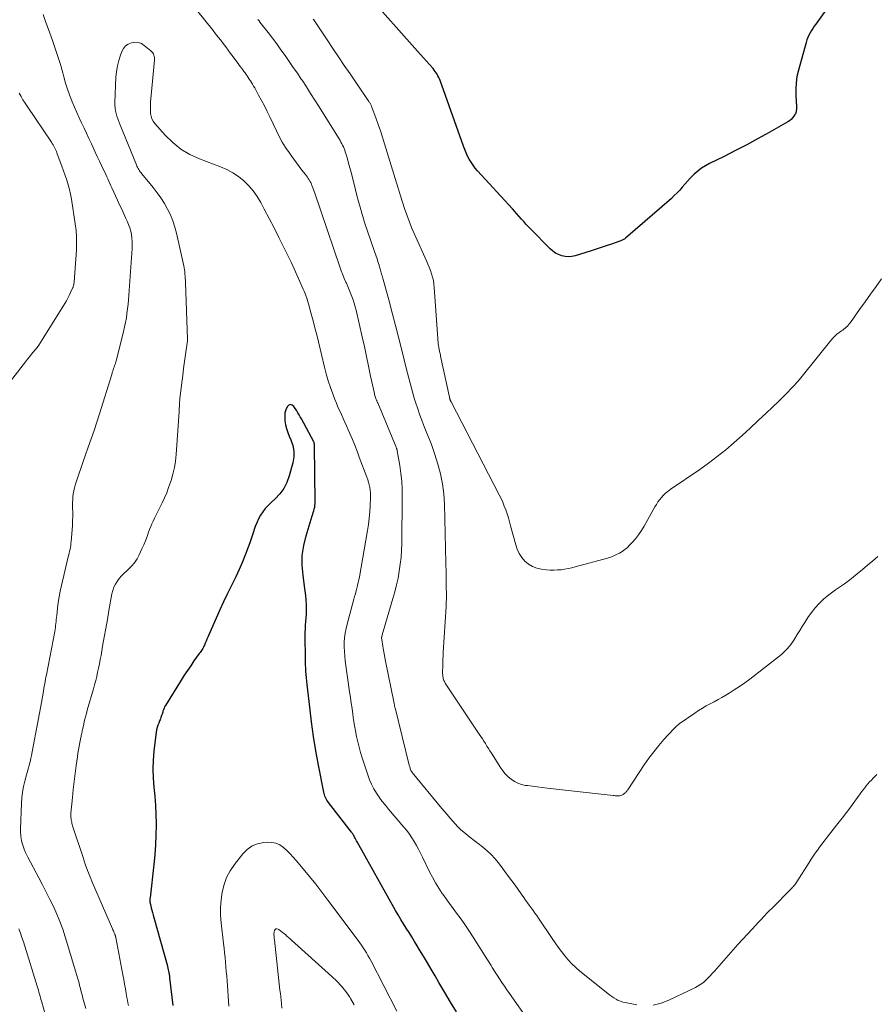
# Model space of a CAD drawing. Units: feet. Extents: x 1959993 to 1964319, y 500000 to 505000.
# Drawn here: x 1961798 to 1961955, y 500584 to 500763 of the extents above; entities that cross this region are included whole.
import ezdxf

# ---------------------------------------------------------------- set-up
doc = ezdxf.new("R2010")
doc.units = ezdxf.units.FT
doc.header["$LTSCALE"] = 100
doc.header["$MEASUREMENT"] = 0
doc.layers.add('CONTOUR INDEX', color=32, linetype='Continuous', lineweight=25)
doc.layers.add('CONTOUR INTERMEDIATE', color=40, linetype='Continuous', lineweight=15)

msp = doc.modelspace()

# ---------------------------------------------------------------- linework, layer by layer
at = {"layer": 'CONTOUR INDEX', "flags": 128}
for points, elevation in [([(1961952.26, 500774.83), (1961943.57, 500762.65), (1961943.3, 500762.26), (1961943.03, 500761.86), (1961942.78, 500761.46), (1961942.53, 500761.05), (1961942.3, 500760.64), (1961942.1, 500760.21), (1961941.93, 500759.77), (1961941.79, 500759.32), (1961940.39, 500754.25), (1961940.14, 500753.1), (1961939.96, 500751.95), (1961939.91, 500750.78), (1961939.92, 500749.61), (1961940.06, 500747.64), (1961940.06, 500747.44), (1961940.06, 500747.25), (1961940.05, 500747.05), (1961940.02, 500746.86), (1961939.98, 500746.67), (1961939.92, 500746.48), (1961939.84, 500746.3), (1961939.75, 500746.13), (1961939.56, 500745.83), (1961939.33, 500745.53), (1961939.09, 500745.26), (1961938.8, 500745.03), (1961938.49, 500744.82), (1961935.08, 500742.89), (1961933.04, 500741.76), (1961930.98, 500740.65), (1961928.91, 500739.58), (1961926.83, 500738.52), (1961924.2, 500737.22), (1961923.44, 500736.8), (1961922.72, 500736.34), (1961922.03, 500735.81), (1961921.38, 500735.24), (1961921.17, 500735.03), (1961920.66, 500734.53), (1961920.16, 500734.01), (1961919.69, 500733.47), (1961919.22, 500732.92), (1961918.75, 500732.38), (1961918.27, 500731.85), (1961917.76, 500731.35), (1961917.23, 500730.86), (1961908.88, 500723.59), (1961908.77, 500723.5), (1961908.65, 500723.41), (1961908.52, 500723.33), (1961908.4, 500723.26), (1961908.26, 500723.2), (1961908.13, 500723.14), (1961907.99, 500723.08), (1961907.85, 500723.03), (1961906.29, 500722.49), (1961905.36, 500722.18), (1961904.44, 500721.88), (1961903.51, 500721.58), (1961902.58, 500721.28), (1961899.66, 500720.38), (1961899.05, 500720.25), (1961898.44, 500720.19), (1961897.84, 500720.25), (1961897.23, 500720.37), (1961896.65, 500720.6), (1961896.1, 500720.88), (1961895.6, 500721.24), (1961895.13, 500721.65), (1961891.56, 500725.28), (1961891.13, 500725.72), (1961890.71, 500726.17), (1961890.29, 500726.62), (1961889.88, 500727.08), (1961889.47, 500727.55), (1961889.06, 500728.01), (1961888.65, 500728.46), (1961888.24, 500728.92), (1961881.88, 500735.88), (1961881.46, 500736.37), (1961881.06, 500736.89), (1961880.7, 500737.43), (1961880.36, 500737.99), (1961880.06, 500738.57), (1961879.78, 500739.16), (1961879.53, 500739.76), (1961879.29, 500740.37), (1961875.04, 500752.34), (1961874.92, 500752.64), (1961874.8, 500752.93), (1961874.66, 500753.21), (1961874.5, 500753.49), (1961874.33, 500753.76), (1961874.16, 500754.02), (1961873.96, 500754.27), (1961873.76, 500754.52), (1961873.09, 500755.28), (1961872.55, 500755.89), (1961872, 500756.51), (1961871.46, 500757.13), (1961870.91, 500757.74), (1961861.61, 500768.22)], 980), ([(1961878.03, 500582.43), (1961876.95, 500584.21), (1961875.88, 500586), (1961874.83, 500587.81), (1961874.12, 500589.04), (1961873.43, 500590.23), (1961872.73, 500591.41), (1961872.03, 500592.59), (1961871.32, 500593.77), (1961870.87, 500594.5), (1961870.37, 500595.31), (1961869.88, 500596.11), (1961869.38, 500596.91), (1961868.87, 500597.71), (1961868.38, 500598.51), (1961867.89, 500599.31), (1961867.41, 500600.13), (1961866.94, 500600.94), (1961859.94, 500613.44), (1961859.81, 500613.66), (1961859.69, 500613.88), (1961859.57, 500614.11), (1961859.45, 500614.33), (1961859.29, 500614.62), (1961859.24, 500614.7), (1961859.2, 500614.77), (1961859.15, 500614.85), (1961859.1, 500614.92), (1961859.05, 500614.99), (1961859, 500615.07), (1961858.95, 500615.14), (1961858.89, 500615.21), (1961854.71, 500620.63), (1961854.56, 500620.84), (1961854.41, 500621.07), (1961854.28, 500621.3), (1961854.16, 500621.54), (1961854.05, 500621.78), (1961853.96, 500622.03), (1961853.89, 500622.29), (1961853.83, 500622.55), (1961852.88, 500627.43), (1961852.4, 500630.07), (1961851.96, 500632.71), (1961851.59, 500635.37), (1961851.26, 500638.03), (1961850.8, 500642.15), (1961850.74, 500642.76), (1961850.68, 500643.36), (1961850.63, 500643.96), (1961850.57, 500644.57), (1961850.53, 500645.17), (1961850.5, 500645.78), (1961850.48, 500646.38), (1961850.47, 500646.99), (1961850.44, 500650.98), (1961850.45, 500651.65), (1961850.47, 500652.33), (1961850.52, 500653), (1961850.58, 500653.67), (1961850.64, 500654.34), (1961850.68, 500655.01), (1961850.69, 500655.69), (1961850.68, 500656.36), (1961850.66, 500656.72), (1961850.62, 500657.57), (1961850.55, 500658.42), (1961850.45, 500659.27), (1961850.34, 500660.12), (1961850.05, 500662.09), (1961849.9, 500663.91), (1961849.91, 500665.72), (1961850.17, 500667.51), (1961850.6, 500669.29), (1961851.74, 500672.94), (1961851.83, 500673.25), (1961851.92, 500673.56), (1961852.01, 500673.88), (1961852.1, 500674.19), (1961852.17, 500674.51), (1961852.22, 500674.82), (1961852.25, 500675.15), (1961852.26, 500675.47), (1961852.14, 500685.76), (1961852.14, 500685.85), (1961852.13, 500685.95), (1961852.11, 500686.05), (1961852.09, 500686.15), (1961852.05, 500686.31), (1961852, 500686.41), (1961849.76, 500690.62), (1961849.55, 500691), (1961849.34, 500691.37), (1961849.12, 500691.73), (1961848.89, 500692.09), (1961848.37, 500692.91), (1961848.05, 500693.14), (1961847.73, 500693.24), (1961847.43, 500693.11), (1961847.13, 500692.85), (1961846.91, 500692.3), (1961846.75, 500691.73), (1961846.7, 500691.14), (1961846.71, 500690.54), (1961846.74, 500690.29), (1961846.86, 500689.56), (1961847.03, 500688.85), (1961847.26, 500688.15), (1961847.53, 500687.46), (1961847.84, 500686.79), (1961848.18, 500685.77), (1961848.37, 500684.73), (1961848.35, 500683.68), (1961848.18, 500682.61), (1961847.54, 500680.21), (1961847.11, 500679.04), (1961846.56, 500677.94), (1961845.83, 500676.96), (1961844.98, 500676.06), (1961844.22, 500675.39), (1961843.68, 500674.85), (1961843.17, 500674.29), (1961842.72, 500673.69), (1961842.3, 500673.05), (1961841.94, 500672.38), (1961841.61, 500671.69), (1961841.33, 500670.98), (1961841.08, 500670.26), (1961841.07, 500670.23), (1961840.83, 500669.48), (1961840.58, 500668.73), (1961840.32, 500667.99), (1961840.05, 500667.25), (1961839.55, 500665.92), (1961839, 500664.53), (1961838.42, 500663.15), (1961837.79, 500661.79), (1961837.13, 500660.45), (1961837.01, 500660.2), (1961836.28, 500658.74), (1961835.57, 500657.26), (1961834.88, 500655.78), (1961834.21, 500654.29), (1961832.86, 500651.2), (1961832.69, 500650.82), (1961832.53, 500650.44), (1961832.37, 500650.07), (1961832.21, 500649.69), (1961832.07, 500649.36), (1961831.98, 500649.15), (1961831.88, 500648.95), (1961831.76, 500648.75), (1961831.64, 500648.56), (1961831.52, 500648.37), (1961831.39, 500648.18), (1961831.26, 500647.99), (1961831.13, 500647.8), (1961830.16, 500646.46), (1961829.56, 500645.59), (1961828.96, 500644.72), (1961828.39, 500643.84), (1961827.82, 500642.95), (1961824.95, 500638.32), (1961824.81, 500638.07), (1961824.69, 500637.82), (1961824.58, 500637.55), (1961824.49, 500637.28), (1961824.45, 500637.14), (1961824.39, 500636.94), (1961824.33, 500636.73), (1961824.26, 500636.53), (1961824.2, 500636.33), (1961824.13, 500636.13), (1961824.06, 500635.93), (1961823.98, 500635.73), (1961823.89, 500635.54), (1961823.72, 500635.13), (1961823.56, 500634.73), (1961823.43, 500634.33), (1961823.33, 500633.91), (1961823.26, 500633.48), (1961822.85, 500630.01), (1961822.71, 500628.36), (1961822.65, 500626.72), (1961822.72, 500625.07), (1961822.86, 500623.42), (1961823.03, 500621.77), (1961823.16, 500620.12), (1961823.22, 500618.47), (1961823.24, 500616.81), (1961823.24, 500616.51), (1961823.2, 500614.71), (1961823.13, 500612.9), (1961822.99, 500611.1), (1961822.82, 500609.31), (1961822.14, 500603.26), (1961822.12, 500603.11), (1961822.11, 500602.96), (1961822.11, 500602.81), (1961822.11, 500602.66), (1961822.12, 500602.5), (1961822.14, 500602.35), (1961822.17, 500602.2), (1961822.2, 500602.05), (1961822.34, 500601.45), (1961822.46, 500601.01), (1961822.57, 500600.56), (1961822.69, 500600.11), (1961822.81, 500599.67), (1961825.25, 500591), (1961825.33, 500590.71), (1961825.4, 500590.42), (1961825.47, 500590.13), (1961825.53, 500589.84), (1961825.58, 500589.55), (1961825.63, 500589.26), (1961825.68, 500588.97), (1961825.72, 500588.67), (1961826.32, 500583.61)], 960)]:
    msp.add_lwpolyline(points, dxfattribs=dict(at, elevation=elevation))
at = {"layer": 'CONTOUR INTERMEDIATE', "flags": 128}
for points, elevation in [([(1961910.95, 500583.75), (1961908.8, 500584.13), (1961908.37, 500584.24), (1961907.94, 500584.37), (1961907.53, 500584.54), (1961907.13, 500584.75), (1961906.75, 500584.98), (1961906.37, 500585.23), (1961906.01, 500585.5), (1961905.65, 500585.77), (1961900.55, 500589.89), (1961899.81, 500590.53), (1961899.1, 500591.2), (1961898.43, 500591.92), (1961897.8, 500592.67), (1961897.2, 500593.45), (1961896.61, 500594.24), (1961896.04, 500595.04), (1961895.48, 500595.85), (1961893, 500599.52), (1961892.67, 500600), (1961892.34, 500600.47), (1961892, 500600.94), (1961891.66, 500601.41), (1961891.32, 500601.88), (1961890.98, 500602.35), (1961890.65, 500602.82), (1961890.31, 500603.29), (1961889.85, 500603.96), (1961889.28, 500604.77), (1961888.71, 500605.57), (1961888.13, 500606.37), (1961887.54, 500607.16), (1961885.7, 500609.63), (1961885.06, 500610.42), (1961884.39, 500611.16), (1961883.65, 500611.84), (1961882.87, 500612.49), (1961882.79, 500612.55), (1961882.02, 500613.13), (1961881.26, 500613.72), (1961880.5, 500614.32), (1961879.74, 500614.92), (1961879.4, 500615.2), (1961878.83, 500615.68), (1961878.29, 500616.19), (1961877.78, 500616.72), (1961877.29, 500617.27), (1961876.81, 500617.84), (1961876.34, 500618.42), (1961875.86, 500618.99), (1961875.39, 500619.56), (1961869.98, 500626.13), (1961869.94, 500626.18), (1961869.9, 500626.23), (1961869.86, 500626.27), (1961869.82, 500626.32), (1961869.74, 500626.41), (1961869.69, 500626.49), (1961869.6, 500626.8), (1961869.56, 500626.96), (1961869.52, 500627.12), (1961869.47, 500627.27), (1961869.43, 500627.43), (1961866.83, 500637.9), (1961866.76, 500638.18), (1961866.7, 500638.45), (1961866.64, 500638.73), (1961866.58, 500639.01), (1961865.11, 500646.41), (1961864.98, 500647.09), (1961864.85, 500647.78), (1961864.72, 500648.46), (1961864.61, 500649.15), (1961864.4, 500650.37), (1961864.39, 500650.45), (1961864.38, 500650.53), (1961864.38, 500650.6), (1961864.38, 500650.68), (1961864.38, 500650.76), (1961864.39, 500650.83), (1961864.41, 500650.91), (1961864.42, 500650.98), (1961864.47, 500651.16), (1961864.52, 500651.33), (1961864.56, 500651.49), (1961864.61, 500651.65), (1961864.66, 500651.82), (1961866.45, 500657.88), (1961866.79, 500659.1), (1961867.1, 500660.34), (1961867.37, 500661.58), (1961867.6, 500662.83), (1961867.78, 500664.09), (1961867.92, 500665.35), (1961868.01, 500666.62), (1961868.05, 500667.89), (1961868.14, 500676.37), (1961868.12, 500677.82), (1961868.04, 500679.26), (1961867.89, 500680.69), (1961867.69, 500682.12), (1961867.24, 500684.8), (1961867.22, 500684.89), (1961867.2, 500684.97), (1961867.18, 500685.06), (1961867.15, 500685.14), (1961867.12, 500685.22), (1961867.09, 500685.31), (1961867.06, 500685.39), (1961867.03, 500685.47), (1961863.66, 500693.54), (1961863.61, 500693.64), (1961863.57, 500693.74), (1961863.52, 500693.85), (1961863.48, 500693.95), (1961863.43, 500694.05), (1961863.39, 500694.16), (1961863.35, 500694.26), (1961863.31, 500694.37), (1961863.26, 500694.51), (1961863.2, 500694.69), (1961863.15, 500694.87), (1961863.1, 500695.05), (1961863.06, 500695.23), (1961862.38, 500698.44), (1961862.01, 500700.23), (1961861.62, 500702.02), (1961861.23, 500703.8), (1961860.82, 500705.59), (1961859.72, 500710.43), (1961859.56, 500711.07), (1961859.38, 500711.71), (1961859.18, 500712.33), (1961858.96, 500712.95), (1961858.72, 500713.57), (1961858.47, 500714.18), (1961858.21, 500714.78), (1961857.95, 500715.39), (1961857.87, 500715.55), (1961857.58, 500716.24), (1961857.29, 500716.93), (1961857.03, 500717.63), (1961856.78, 500718.34), (1961852.2, 500731.79), (1961852.08, 500732.12), (1961851.97, 500732.45), (1961851.85, 500732.77), (1961851.72, 500733.1), (1961851.68, 500733.2), (1961851.57, 500733.47), (1961851.45, 500733.73), (1961851.31, 500733.99), (1961851.17, 500734.25), (1961851.01, 500734.49), (1961850.84, 500734.74), (1961850.67, 500734.98), (1961850.49, 500735.21), (1961849.84, 500736.03), (1961849.33, 500736.68), (1961848.84, 500737.33), (1961848.35, 500738), (1961847.87, 500738.66), (1961847.49, 500739.2), (1961846.86, 500740.16), (1961846.26, 500741.13), (1961845.71, 500742.14), (1961845.19, 500743.17), (1961843.98, 500745.72), (1961843.5, 500746.72), (1961843, 500747.73), (1961842.48, 500748.72), (1961841.95, 500749.71), (1961841.23, 500751.02), (1961841.04, 500751.34), (1961840.86, 500751.66), (1961840.66, 500751.98), (1961840.46, 500752.29), (1961840.43, 500752.34), (1961840.24, 500752.62), (1961840.05, 500752.9), (1961839.86, 500753.18), (1961839.67, 500753.46), (1961839.47, 500753.73), (1961839.27, 500754.01), (1961839.07, 500754.28), (1961838.87, 500754.55), (1961838.85, 500754.58), (1961838.64, 500754.87), (1961838.42, 500755.16), (1961838.21, 500755.45), (1961838, 500755.74), (1961837.29, 500756.68), (1961836.84, 500757.29), (1961836.39, 500757.89), (1961835.94, 500758.49), (1961835.49, 500759.09), (1961835.03, 500759.69), (1961834.57, 500760.28), (1961834.11, 500760.88), (1961833.64, 500761.47), (1961829.11, 500767.21)], 968), ([(1961802.68, 500764.37), (1961803.1, 500763.11), (1961803.54, 500761.85), (1961804.34, 500759.67), (1961804.85, 500758.21), (1961805.34, 500756.74), (1961805.79, 500755.26), (1961806.21, 500753.77), (1961806.42, 500753.01), (1961806.74, 500751.9), (1961807.09, 500750.8), (1961807.47, 500749.72), (1961807.88, 500748.64), (1961807.96, 500748.45), (1961808.36, 500747.48), (1961808.78, 500746.52), (1961809.21, 500745.57), (1961809.66, 500744.62), (1961810.12, 500743.68), (1961810.56, 500742.73), (1961811, 500741.78), (1961811.44, 500740.83), (1961811.76, 500740.12), (1961812.13, 500739.3), (1961812.51, 500738.48), (1961812.9, 500737.67), (1961813.28, 500736.85), (1961813.68, 500736.04), (1961813.87, 500735.63), (1961814.06, 500735.22), (1961814.25, 500734.81), (1961814.44, 500734.4), (1961814.63, 500733.99), (1961814.81, 500733.58), (1961815, 500733.16), (1961815.19, 500732.75), (1961816.2, 500730.53), (1961816.59, 500729.7), (1961816.97, 500728.86), (1961817.36, 500728.02), (1961817.75, 500727.18), (1961817.98, 500726.67), (1961818.23, 500726.08), (1961818.44, 500725.48), (1961818.61, 500724.87), (1961818.75, 500724.24), (1961818.84, 500723.61), (1961818.9, 500722.97), (1961818.91, 500722.34), (1961818.89, 500721.7), (1961818.28, 500713.2), (1961818.22, 500712.36), (1961818.14, 500711.53), (1961818.04, 500710.7), (1961817.94, 500709.87), (1961817.82, 500709.04), (1961817.67, 500708.22), (1961817.5, 500707.4), (1961817.31, 500706.59), (1961815.94, 500701.16), (1961815.9, 500701.02), (1961815.86, 500700.88), (1961815.82, 500700.74), (1961815.77, 500700.6), (1961815.72, 500700.46), (1961815.67, 500700.32), (1961815.63, 500700.18), (1961815.58, 500700.04), (1961815.5, 500699.79), (1961815.41, 500699.53), (1961815.32, 500699.27), (1961815.23, 500699), (1961815.15, 500698.74), (1961812.92, 500691.57), (1961812.44, 500690.04), (1961811.94, 500688.51), (1961811.42, 500686.99), (1961810.88, 500685.47), (1961810.31, 500683.88), (1961809.94, 500682.82), (1961809.57, 500681.77), (1961809.21, 500680.71), (1961808.86, 500679.64), (1961808.49, 500678.54), (1961808.34, 500678.03), (1961808.22, 500677.5), (1961808.14, 500676.97), (1961808.08, 500676.43), (1961808.05, 500675.89), (1961808.03, 500675.35), (1961808.02, 500674.81), (1961808.03, 500674.27), (1961808.04, 500673.69), (1961808.04, 500672.86), (1961808.02, 500672.03), (1961807.98, 500671.2), (1961807.93, 500670.37), (1961807.75, 500668.24), (1961807.71, 500667.89), (1961807.67, 500667.54), (1961807.61, 500667.19), (1961807.55, 500666.84), (1961807.48, 500666.49), (1961807.4, 500666.15), (1961807.32, 500665.8), (1961807.24, 500665.46), (1961805.98, 500660.25), (1961805.76, 500659.22), (1961805.56, 500658.19), (1961805.4, 500657.14), (1961805.27, 500656.1), (1961805.12, 500654.73), (1961805.09, 500654.36), (1961805.05, 500654), (1961805.01, 500653.63), (1961804.97, 500653.27), (1961804.93, 500652.91), (1961804.88, 500652.54), (1961804.82, 500652.18), (1961804.76, 500651.82), (1961803.24, 500643.94), (1961803.16, 500643.52), (1961803.08, 500643.11), (1961803.01, 500642.69), (1961802.93, 500642.27), (1961802.86, 500641.85), (1961802.78, 500641.43), (1961802.71, 500641.01), (1961802.64, 500640.59), (1961802.22, 500638.23), (1961801.93, 500636.62), (1961801.63, 500635.02), (1961801.33, 500633.43), (1961801.02, 500631.83), (1961800.51, 500629.19), (1961800.42, 500628.75), (1961800.31, 500628.3), (1961800.2, 500627.86), (1961800.09, 500627.42), (1961799.96, 500626.98), (1961799.84, 500626.54), (1961799.72, 500626.1), (1961799.6, 500625.66), (1961799.31, 500624.55), (1961799.08, 500623.54), (1961798.9, 500622.53), (1961798.78, 500621.51), (1961798.71, 500620.48), (1961798.53, 500615.81), (1961798.53, 500615.46), (1961798.53, 500615.11), (1961798.55, 500614.76), (1961798.57, 500614.41), (1961798.62, 500614.06), (1961798.68, 500613.72), (1961798.76, 500613.38), (1961798.86, 500613.04), (1961798.98, 500612.67), (1961799.16, 500612.15), (1961799.36, 500611.64), (1961799.59, 500611.15), (1961799.84, 500610.66), (1961801.85, 500606.92), (1961802.54, 500605.61), (1961803.22, 500604.29), (1961803.88, 500602.97), (1961804.53, 500601.64), (1961805.14, 500600.29), (1961805.71, 500598.92), (1961806.21, 500597.53), (1961806.67, 500596.13), (1961808.62, 500589.68), (1961808.8, 500589.09), (1961808.97, 500588.5), (1961809.13, 500587.9), (1961809.29, 500587.31), (1961809.3, 500587.26), (1961809.45, 500586.69), (1961809.6, 500586.11), (1961809.75, 500585.54), (1961809.91, 500584.97), (1961810.44, 500583.03)], 968), ([(1961954.87, 500665.54), (1961953.96, 500664.73), (1961953.03, 500663.93), (1961952.09, 500663.14), (1961951.14, 500662.37), (1961949.79, 500661.28), (1961949.29, 500660.89), (1961948.78, 500660.52), (1961948.25, 500660.16), (1961947.72, 500659.81), (1961947.19, 500659.46), (1961946.67, 500659.09), (1961946.17, 500658.7), (1961945.67, 500658.3), (1961944.97, 500657.71), (1961944.17, 500656.96), (1961943.43, 500656.18), (1961942.76, 500655.32), (1961942.14, 500654.42), (1961941.57, 500653.49), (1961941.11, 500652.76), (1961940.66, 500652.02), (1961940.2, 500651.28), (1961939.75, 500650.55), (1961939.57, 500650.26), (1961939.18, 500649.68), (1961938.76, 500649.13), (1961938.3, 500648.62), (1961937.82, 500648.13), (1961937.3, 500647.66), (1961936.78, 500647.21), (1961936.24, 500646.77), (1961935.7, 500646.34), (1961931.54, 500643.16), (1961930.61, 500642.47), (1961929.67, 500641.81), (1961928.71, 500641.18), (1961927.74, 500640.58), (1961927.17, 500640.24), (1961926.46, 500639.82), (1961925.75, 500639.42), (1961925.03, 500639.02), (1961924.31, 500638.64), (1961923.59, 500638.25), (1961922.88, 500637.83), (1961922.18, 500637.4), (1961921.5, 500636.94), (1961918.68, 500634.97), (1961918.53, 500634.86), (1961918.39, 500634.76), (1961918.25, 500634.64), (1961918.11, 500634.53), (1961917.98, 500634.41), (1961917.85, 500634.28), (1961917.73, 500634.16), (1961917.61, 500634.02), (1961915.88, 500632.12), (1961914.92, 500631.01), (1961914, 500629.87), (1961913.13, 500628.7), (1961912.29, 500627.5), (1961909.27, 500622.98), (1961909.19, 500622.86), (1961909.1, 500622.73), (1961909, 500622.61), (1961908.91, 500622.49), (1961908.81, 500622.38), (1961908.7, 500622.28), (1961908.57, 500622.2), (1961908.44, 500622.12), (1961908.17, 500622), (1961907.99, 500621.93), (1961907.8, 500621.87), (1961907.6, 500621.85), (1961907.41, 500621.84), (1961907.21, 500621.86), (1961907, 500621.87), (1961906.8, 500621.89), (1961906.6, 500621.91), (1961894.58, 500623.27), (1961893.68, 500623.38), (1961892.77, 500623.49), (1961891.87, 500623.6), (1961890.97, 500623.73), (1961890.62, 500623.77), (1961889.92, 500623.93), (1961889.24, 500624.15), (1961888.61, 500624.48), (1961888, 500624.87), (1961887.45, 500625.34), (1961886.93, 500625.85), (1961886.48, 500626.41), (1961886.06, 500627.01), (1961884.41, 500629.61), (1961884.13, 500630.05), (1961883.86, 500630.49), (1961883.59, 500630.93), (1961883.31, 500631.38), (1961883.04, 500631.82), (1961882.76, 500632.26), (1961882.48, 500632.69), (1961882.19, 500633.12), (1961876.1, 500642.22), (1961876, 500642.39), (1961875.91, 500642.55), (1961875.82, 500642.72), (1961875.75, 500642.9), (1961875.68, 500643.08), (1961875.63, 500643.26), (1961875.59, 500643.45), (1961875.56, 500643.64), (1961875.55, 500643.69), (1961875.53, 500643.9), (1961875.51, 500644.12), (1961875.5, 500644.33), (1961875.5, 500644.55), (1961875.52, 500645.42), (1961875.54, 500646.07), (1961875.56, 500646.72), (1961875.59, 500647.37), (1961875.62, 500648.02), (1961876.13, 500656.39), (1961876.17, 500657.1), (1961876.19, 500657.81), (1961876.19, 500658.52), (1961876.19, 500659.23), (1961876.18, 500659.4), (1961876.17, 500660.02), (1961876.16, 500660.64), (1961876.15, 500661.27), (1961876.14, 500661.89), (1961876.14, 500662.51), (1961876.13, 500663.13), (1961876.12, 500663.75), (1961876.1, 500664.38), (1961875.84, 500675.07), (1961875.72, 500676.93), (1961875.49, 500678.77), (1961875.11, 500680.58), (1961874.62, 500682.38), (1961874.07, 500684.12), (1961873.77, 500685.03), (1961873.45, 500685.94), (1961873.1, 500686.84), (1961872.74, 500687.73), (1961872.38, 500688.62), (1961872.03, 500689.52), (1961871.69, 500690.42), (1961871.37, 500691.33), (1961870.92, 500692.63), (1961870.62, 500693.52), (1961870.33, 500694.42), (1961870.07, 500695.32), (1961869.81, 500696.23), (1961869.57, 500697.14), (1961869.33, 500698.05), (1961869.1, 500698.97), (1961868.87, 500699.88), (1961868.12, 500702.92), (1961867.52, 500705.28), (1961866.92, 500707.64), (1961866.3, 500710), (1961865.67, 500712.35), (1961864.66, 500716.06), (1961864.52, 500716.55), (1961864.38, 500717.04), (1961864.25, 500717.53), (1961864.11, 500718.02), (1961864.02, 500718.33), (1961863.92, 500718.66), (1961863.82, 500719), (1961863.71, 500719.33), (1961863.6, 500719.67), (1961863.49, 500720), (1961863.37, 500720.33), (1961863.26, 500720.66), (1961863.14, 500720.99), (1961861.75, 500725.03), (1961861.4, 500726.07), (1961861.07, 500727.11), (1961860.76, 500728.17), (1961860.46, 500729.22), (1961860.17, 500730.28), (1961859.89, 500731.35), (1961859.62, 500732.41), (1961859.35, 500733.47), (1961859.01, 500734.82), (1961858.81, 500735.63), (1961858.59, 500736.44), (1961858.37, 500737.25), (1961858.14, 500738.05), (1961857.86, 500739.03), (1961857.76, 500739.34), (1961857.65, 500739.65), (1961857.53, 500739.95), (1961857.41, 500740.25), (1961857.27, 500740.54), (1961857.12, 500740.83), (1961856.96, 500741.12), (1961856.8, 500741.4), (1961852.96, 500747.58), (1961852.2, 500748.79), (1961851.43, 500750), (1961850.65, 500751.19), (1961849.87, 500752.39), (1961849.73, 500752.59), (1961849.01, 500753.68), (1961848.27, 500754.76), (1961847.53, 500755.84), (1961846.78, 500756.91), (1961846.02, 500757.97), (1961845.25, 500759.02), (1961844.47, 500760.06), (1961843.68, 500761.1), (1961842.18, 500763.02), (1961842.13, 500763.09), (1961842.08, 500763.16), (1961842.03, 500763.22), (1961841.97, 500763.29), (1961841.92, 500763.36), (1961841.87, 500763.43), (1961841.82, 500763.49)], 972), ([(1961955.58, 500716.17), (1961954.58, 500714.77), (1961953.57, 500713.37), (1961952.57, 500711.97), (1961951.57, 500710.57), (1961949.89, 500708.23), (1961949.72, 500708), (1961949.54, 500707.78), (1961949.35, 500707.57), (1961949.14, 500707.37), (1961948.93, 500707.18), (1961948.71, 500707), (1961948.49, 500706.82), (1961948.26, 500706.66), (1961947.85, 500706.38), (1961947.43, 500706.06), (1961947.03, 500705.72), (1961946.66, 500705.34), (1961946.31, 500704.94), (1961941.1, 500698.44), (1961940.6, 500697.84), (1961940.09, 500697.24), (1961939.57, 500696.66), (1961939.03, 500696.08), (1961938.49, 500695.51), (1961937.93, 500694.96), (1961937.37, 500694.4), (1961936.81, 500693.86), (1961934.51, 500691.68), (1961933.06, 500690.31), (1961931.61, 500688.96), (1961930.14, 500687.62), (1961928.66, 500686.29), (1961927.15, 500684.99), (1961925.61, 500683.74), (1961924.02, 500682.54), (1961922.4, 500681.39), (1961917.01, 500677.72), (1961916.59, 500677.4), (1961916.18, 500677.06), (1961915.8, 500676.7), (1961915.43, 500676.31), (1961915.1, 500675.9), (1961914.78, 500675.47), (1961914.49, 500675.03), (1961914.22, 500674.57), (1961912.25, 500671.04), (1961911.77, 500670.25), (1961911.26, 500669.48), (1961910.69, 500668.76), (1961910.08, 500668.06), (1961909.62, 500667.56), (1961909.2, 500667.15), (1961908.76, 500666.77), (1961908.28, 500666.43), (1961907.78, 500666.12), (1961907.25, 500665.86), (1961906.71, 500665.62), (1961906.16, 500665.41), (1961905.59, 500665.24), (1961899.7, 500663.62), (1961899.06, 500663.46), (1961898.42, 500663.32), (1961897.76, 500663.2), (1961897.11, 500663.11), (1961896.45, 500663.06), (1961895.79, 500663.03), (1961895.14, 500663.05), (1961894.48, 500663.1), (1961893.53, 500663.21), (1961892.69, 500663.39), (1961891.9, 500663.68), (1961891.19, 500664.12), (1961890.52, 500664.67), (1961889.97, 500665.34), (1961889.48, 500666.06), (1961889.12, 500666.84), (1961888.83, 500667.67), (1961887.91, 500671.12), (1961887.71, 500671.85), (1961887.5, 500672.57), (1961887.27, 500673.3), (1961887.03, 500674.02), (1961886.76, 500674.72), (1961886.48, 500675.43), (1961886.17, 500676.11), (1961885.83, 500676.79), (1961877.05, 500693.72), (1961877.02, 500693.78), (1961876.99, 500693.84), (1961876.97, 500693.9), (1961876.94, 500693.96), (1961876.91, 500694.02), (1961876.89, 500694.08), (1961876.87, 500694.14), (1961876.85, 500694.2), (1961876.83, 500694.25), (1961876.81, 500694.33), (1961876.79, 500694.42), (1961876.77, 500694.51), (1961876.75, 500694.59), (1961875.15, 500702.06), (1961875.11, 500702.28), (1961875.06, 500702.5), (1961875.01, 500702.72), (1961874.96, 500702.94), (1961874.94, 500703.02), (1961874.9, 500703.2), (1961874.86, 500703.38), (1961874.82, 500703.56), (1961874.79, 500703.74), (1961874.76, 500703.92), (1961874.73, 500704.1), (1961874.72, 500704.28), (1961874.7, 500704.46), (1961873.99, 500714.59), (1961873.92, 500715.23), (1961873.83, 500715.86), (1961873.68, 500716.47), (1961873.5, 500717.09), (1961873.29, 500717.69), (1961873.07, 500718.29), (1961872.83, 500718.88), (1961872.57, 500719.47), (1961870.33, 500724.42), (1961869.84, 500725.55), (1961869.38, 500726.69), (1961868.95, 500727.84), (1961868.55, 500729), (1961868.17, 500730.17), (1961867.8, 500731.34), (1961867.44, 500732.51), (1961867.07, 500733.69), (1961864.9, 500740.83), (1961864.53, 500742.01), (1961864.15, 500743.19), (1961863.74, 500744.36), (1961863.32, 500745.52), (1961862.55, 500747.59), (1961862.5, 500747.72), (1961862.45, 500747.84), (1961862.39, 500747.96), (1961862.33, 500748.08), (1961862.27, 500748.2), (1961862.2, 500748.31), (1961862.13, 500748.43), (1961862.05, 500748.54), (1961858.63, 500753.55), (1961857.58, 500755.1), (1961856.53, 500756.65), (1961855.49, 500758.2), (1961854.45, 500759.76), (1961852, 500763.43), (1961851.92, 500763.56)], 976), ([(1961891.28, 500580.67), (1961887.68, 500585.82), (1961887.22, 500586.49), (1961886.77, 500587.15), (1961886.32, 500587.82), (1961885.87, 500588.49), (1961885.43, 500589.15), (1961885.21, 500589.49), (1961884.99, 500589.84), (1961884.77, 500590.19), (1961884.56, 500590.54), (1961884.34, 500590.89), (1961884.13, 500591.24), (1961883.91, 500591.58), (1961883.69, 500591.93), (1961880.52, 500596.95), (1961879.93, 500597.84), (1961879.33, 500598.73), (1961878.7, 500599.61), (1961878.06, 500600.47), (1961877.41, 500601.33), (1961876.78, 500602.19), (1961876.15, 500603.06), (1961875.53, 500603.94), (1961875.45, 500604.06), (1961874.82, 500605.02), (1961874.22, 500605.99), (1961873.66, 500607), (1961873.14, 500608.02), (1961871.86, 500610.67), (1961871.5, 500611.4), (1961871.13, 500612.12), (1961870.73, 500612.82), (1961870.32, 500613.52), (1961869.89, 500614.2), (1961869.44, 500614.87), (1961868.95, 500615.51), (1961868.44, 500616.14), (1961865.64, 500619.41), (1961865.06, 500620.13), (1961864.49, 500620.85), (1961863.96, 500621.6), (1961863.44, 500622.36), (1961862.97, 500623.15), (1961862.55, 500623.96), (1961862.18, 500624.8), (1961861.86, 500625.66), (1961860.84, 500628.78), (1961860.54, 500629.75), (1961860.26, 500630.73), (1961860.02, 500631.71), (1961859.81, 500632.71), (1961859.62, 500633.71), (1961859.44, 500634.71), (1961859.28, 500635.71), (1961859.13, 500636.72), (1961859.12, 500636.74), (1961858.98, 500637.76), (1961858.83, 500638.78), (1961858.69, 500639.8), (1961858.55, 500640.82), (1961857.75, 500646.51), (1961857.65, 500647.35), (1961857.59, 500648.18), (1961857.57, 500649.03), (1961857.58, 500649.87), (1961857.64, 500650.71), (1961857.73, 500651.54), (1961857.89, 500652.37), (1961858.08, 500653.19), (1961859.32, 500657.71), (1961859.46, 500658.22), (1961859.6, 500658.73), (1961859.73, 500659.23), (1961859.87, 500659.74), (1961860, 500660.25), (1961860.12, 500660.76), (1961860.23, 500661.27), (1961860.33, 500661.79), (1961861.8, 500670.24), (1961861.98, 500671.38), (1961862.13, 500672.52), (1961862.23, 500673.67), (1961862.3, 500674.83), (1961862.35, 500676.16), (1961862.36, 500676.65), (1961862.34, 500677.13), (1961862.29, 500677.62), (1961862.21, 500678.1), (1961862.1, 500678.57), (1961861.98, 500679.05), (1961861.84, 500679.51), (1961861.68, 500679.97), (1961860.31, 500683.67), (1961859.91, 500684.75), (1961859.49, 500685.81), (1961859.05, 500686.88), (1961858.61, 500687.93), (1961858.3, 500688.65), (1961858, 500689.34), (1961857.69, 500690.03), (1961857.37, 500690.72), (1961857.05, 500691.41), (1961856.73, 500692.09), (1961856.42, 500692.78), (1961856.13, 500693.48), (1961855.85, 500694.18), (1961855.47, 500695.17), (1961855.03, 500696.37), (1961854.63, 500697.59), (1961854.28, 500698.82), (1961853.95, 500700.06), (1961852.85, 500704.69), (1961852.54, 500705.96), (1961852.22, 500707.24), (1961851.89, 500708.51), (1961851.55, 500709.77), (1961851.04, 500711.63), (1961850.95, 500711.97), (1961850.84, 500712.3), (1961850.73, 500712.64), (1961850.62, 500712.97), (1961850.49, 500713.3), (1961850.36, 500713.63), (1961850.23, 500713.95), (1961850.09, 500714.28), (1961849.41, 500715.82), (1961848.93, 500716.91), (1961848.43, 500718), (1961847.93, 500719.08), (1961847.41, 500720.16), (1961846.51, 500722), (1961845.64, 500723.73), (1961844.77, 500725.47), (1961843.88, 500727.19), (1961842.98, 500728.91), (1961842.35, 500730.1), (1961841.7, 500731.18), (1961840.98, 500732.21), (1961840.16, 500733.15), (1961839.27, 500734.04), (1961838.28, 500734.83), (1961837.25, 500735.54), (1961836.15, 500736.13), (1961834.99, 500736.63), (1961831.18, 500738.05), (1961829.43, 500738.86), (1961827.78, 500739.82), (1961826.29, 500741.02), (1961824.91, 500742.37), (1961823, 500744.53), (1961822.71, 500744.95), (1961822.47, 500745.38), (1961822.32, 500745.86), (1961822.24, 500746.36), (1961822.21, 500746.88), (1961822.2, 500747.4), (1961822.22, 500747.91), (1961822.25, 500748.43), (1961822.97, 500756.05), (1961822.98, 500756.29), (1961822.96, 500756.53), (1961822.91, 500756.76), (1961822.85, 500756.99), (1961822.75, 500757.21), (1961822.63, 500757.42), (1961822.48, 500757.6), (1961822.3, 500757.76), (1961821.1, 500758.75), (1961820.56, 500759.08), (1961819.99, 500759.29), (1961819.39, 500759.33), (1961818.76, 500759.26), (1961818.18, 500759.01), (1961817.68, 500758.67), (1961817.3, 500758.2), (1961817, 500757.65), (1961816.74, 500756.98), (1961816.43, 500756), (1961816.18, 500755.01), (1961816.03, 500754), (1961815.93, 500752.98), (1961815.73, 500748.35), (1961815.74, 500747.84), (1961815.77, 500747.33), (1961815.85, 500746.83), (1961815.96, 500746.33), (1961816.1, 500745.84), (1961816.26, 500745.35), (1961816.43, 500744.86), (1961816.62, 500744.38), (1961819.66, 500736.96), (1961819.75, 500736.74), (1961819.86, 500736.53), (1961819.97, 500736.31), (1961820.09, 500736.11), (1961820.23, 500735.9), (1961820.36, 500735.7), (1961820.51, 500735.51), (1961820.65, 500735.32), (1961822.7, 500732.83), (1961823.43, 500731.89), (1961824.12, 500730.93), (1961824.75, 500729.93), (1961825.35, 500728.9), (1961825.87, 500727.84), (1961826.33, 500726.75), (1961826.69, 500725.63), (1961826.99, 500724.49), (1961828.28, 500718.57), (1961828.35, 500718.19), (1961828.42, 500717.81), (1961828.47, 500717.43), (1961828.51, 500717.04), (1961828.54, 500716.66), (1961828.56, 500716.27), (1961828.58, 500715.88), (1961828.6, 500715.5), (1961828.97, 500705.14), (1961828.97, 500705.12), (1961828.97, 500705.09), (1961828.97, 500705.07), (1961828.97, 500705.05), (1961828.97, 500704.95), (1961828.97, 500704.92), (1961828.96, 500704.9), (1961828.96, 500704.87), (1961828.96, 500704.85), (1961828.61, 500702.37), (1961828.44, 500701.1), (1961828.27, 500699.83), (1961828.11, 500698.56), (1961827.95, 500697.29), (1961827.6, 500694.28), (1961827.57, 500694), (1961827.54, 500693.71), (1961827.52, 500693.43), (1961827.51, 500693.14), (1961827.49, 500692.86), (1961827.48, 500692.57), (1961827.46, 500692.28), (1961827.44, 500692), (1961826.9, 500684.11), (1961826.77, 500682.91), (1961826.59, 500681.73), (1961826.32, 500680.56), (1961825.99, 500679.41), (1961825.87, 500679.05), (1961825.54, 500678.09), (1961825.18, 500677.15), (1961824.77, 500676.22), (1961824.34, 500675.3), (1961823.93, 500674.47), (1961823.68, 500673.98), (1961823.44, 500673.48), (1961823.19, 500672.98), (1961822.94, 500672.49), (1961822.7, 500671.99), (1961822.47, 500671.48), (1961822.26, 500670.97), (1961822.07, 500670.45), (1961821.89, 500669.94), (1961821.61, 500669.17), (1961821.31, 500668.4), (1961820.99, 500667.64), (1961820.66, 500666.89), (1961820.17, 500665.83), (1961819.77, 500665.08), (1961819.31, 500664.38), (1961818.76, 500663.74), (1961818.16, 500663.14), (1961817.82, 500662.84), (1961817.36, 500662.41), (1961816.92, 500661.97), (1961816.52, 500661.49), (1961816.15, 500660.98), (1961815.82, 500660.45), (1961815.55, 500659.9), (1961815.35, 500659.32), (1961815.2, 500658.71), (1961814.65, 500655.65), (1961814.36, 500654.03), (1961814.07, 500652.41), (1961813.78, 500650.79), (1961813.49, 500649.18), (1961813.2, 500647.48), (1961813.06, 500646.71), (1961812.91, 500645.94), (1961812.75, 500645.17), (1961812.59, 500644.41), (1961812.41, 500643.65), (1961812.23, 500642.89), (1961812.03, 500642.13), (1961811.82, 500641.38), (1961810.7, 500637.51), (1961810.53, 500636.89), (1961810.36, 500636.26), (1961810.21, 500635.63), (1961810.06, 500634.99), (1961809.87, 500634.14), (1961809.82, 500633.93), (1961809.78, 500633.72), (1961809.74, 500633.52), (1961809.69, 500633.31), (1961809.65, 500633.1), (1961809.61, 500632.89), (1961809.57, 500632.68), (1961809.53, 500632.48), (1961809.36, 500631.58), (1961809.23, 500630.93), (1961809.11, 500630.27), (1961809, 500629.61), (1961808.9, 500628.95), (1961808.67, 500627.37), (1961808.47, 500625.92), (1961808.29, 500624.47), (1961808.13, 500623.02), (1961807.98, 500621.56), (1961807.72, 500618.69), (1961807.71, 500618.53), (1961807.7, 500618.37), (1961807.7, 500618.2), (1961807.7, 500618.04), (1961807.71, 500617.88), (1961807.73, 500617.72), (1961807.75, 500617.56), (1961807.78, 500617.4), (1961807.8, 500617.27), (1961807.85, 500617.05), (1961807.9, 500616.82), (1961807.96, 500616.6), (1961808.03, 500616.39), (1961809.92, 500610.58), (1961810.32, 500609.41), (1961810.75, 500608.25), (1961811.2, 500607.1), (1961811.67, 500605.96), (1961815.29, 500597.61), (1961815.38, 500597.41), (1961815.46, 500597.22), (1961815.54, 500597.03), (1961815.63, 500596.83), (1961815.73, 500596.58), (1961815.76, 500596.51), (1961815.79, 500596.44), (1961815.81, 500596.37), (1961815.83, 500596.3), (1961815.85, 500596.23), (1961815.87, 500596.15), (1961815.89, 500596.08), (1961815.9, 500596.01), (1961817.19, 500589.22), (1961817.35, 500588.37), (1961817.51, 500587.51), (1961817.66, 500586.66), (1961817.81, 500585.81), (1961817.93, 500585.08), (1961818.02, 500584.59), (1961818.11, 500584.1), (1961818.22, 500583.62)], 964), ([(1961798.25, 500750.03), (1961798.61, 500749.43), (1961798.97, 500748.84), (1961799.35, 500748.25), (1961799.74, 500747.67), (1961804.17, 500741.08), (1961804.32, 500740.85), (1961804.46, 500740.62), (1961804.59, 500740.39), (1961804.72, 500740.15), (1961804.84, 500739.91), (1961804.95, 500739.66), (1961805.06, 500739.41), (1961805.15, 500739.16), (1961805.76, 500737.53), (1961806.07, 500736.7), (1961806.37, 500735.86), (1961806.67, 500735.02), (1961806.95, 500734.17), (1961807.22, 500733.32), (1961807.45, 500732.47), (1961807.64, 500731.6), (1961807.8, 500730.72), (1961808.51, 500726.21), (1961808.66, 500725.02), (1961808.75, 500723.81), (1961808.76, 500722.61), (1961808.71, 500721.4), (1961808.3, 500715.6), (1961808.28, 500715.45), (1961808.26, 500715.29), (1961808.23, 500715.14), (1961808.2, 500714.98), (1961808.18, 500714.9), (1961808.14, 500714.79), (1961808.11, 500714.68), (1961808.07, 500714.57), (1961808.02, 500714.46), (1961807.66, 500713.66), (1961807.42, 500713.16), (1961807.17, 500712.66), (1961806.9, 500712.18), (1961806.62, 500711.7), (1961802.15, 500704.56), (1961801.84, 500704.09), (1961801.53, 500703.64), (1961801.19, 500703.2), (1961800.84, 500702.77), (1961800.48, 500702.35), (1961800.13, 500701.92), (1961799.78, 500701.49), (1961799.44, 500701.06), (1961794.33, 500694.53)], 972), ([(1961954.7, 500625.72), (1961954.02, 500625.05), (1961953.7, 500624.72), (1961953.38, 500624.39), (1961953.07, 500624.04), (1961952.78, 500623.69), (1961952.49, 500623.34), (1961952.2, 500622.97), (1961951.93, 500622.61), (1961951.66, 500622.23), (1961950.7, 500620.89), (1961949.95, 500619.85), (1961949.19, 500618.82), (1961948.41, 500617.8), (1961947.62, 500616.79), (1961945.49, 500614.1), (1961945.08, 500613.57), (1961944.67, 500613.04), (1961944.27, 500612.5), (1961943.87, 500611.95), (1961943.48, 500611.4), (1961943.1, 500610.85), (1961942.72, 500610.29), (1961942.36, 500609.72), (1961940.1, 500606.15), (1961939.98, 500605.98), (1961939.86, 500605.81), (1961939.74, 500605.64), (1961939.62, 500605.48), (1961939.48, 500605.32), (1961939.35, 500605.17), (1961939.21, 500605.01), (1961939.06, 500604.86), (1961935.49, 500601.27), (1961935.19, 500600.97), (1961934.89, 500600.67), (1961934.59, 500600.36), (1961934.29, 500600.05), (1961934, 500599.75), (1961933.7, 500599.44), (1961933.41, 500599.13), (1961933.12, 500598.81), (1961931.96, 500597.56), (1961931.09, 500596.61), (1961930.23, 500595.67), (1961929.37, 500594.71), (1961928.52, 500593.76), (1961925.08, 500589.86), (1961924.69, 500589.44), (1961924.3, 500589.02), (1961923.9, 500588.61), (1961923.49, 500588.2), (1961923.06, 500587.83), (1961922.62, 500587.48), (1961922.14, 500587.18), (1961921.64, 500586.91), (1961916.76, 500584.55), (1961915.35, 500584.03), (1961913.92, 500583.69)], 968), ([(1961867.14, 500582.56), (1961862.4, 500591.79), (1961862.15, 500592.27), (1961861.89, 500592.75), (1961861.61, 500593.22), (1961861.33, 500593.68), (1961861.04, 500594.14), (1961860.74, 500594.59), (1961860.43, 500595.03), (1961860.11, 500595.47), (1961854.57, 500602.84), (1961853.47, 500604.29), (1961852.36, 500605.72), (1961851.22, 500607.13), (1961850.07, 500608.54), (1961848.82, 500610.04), (1961848.27, 500610.67), (1961847.7, 500611.29), (1961847.1, 500611.87), (1961846.48, 500612.44), (1961845.81, 500612.89), (1961845.11, 500613.22), (1961844.34, 500613.37), (1961843.54, 500613.41), (1961842.87, 500613.35), (1961841.77, 500613.12), (1961840.76, 500612.72), (1961839.88, 500612.09), (1961839.08, 500611.3), (1961837.54, 500609.32), (1961836.77, 500608.16), (1961836.11, 500606.94), (1961835.64, 500605.65), (1961835.28, 500604.29), (1961835.09, 500602.9), (1961834.98, 500601.5), (1961835, 500600.09), (1961835.1, 500598.69), (1961835.55, 500594.93), (1961835.65, 500594.08), (1961835.74, 500593.23), (1961835.83, 500592.37), (1961835.91, 500591.52), (1961835.98, 500590.67), (1961836.05, 500589.82), (1961836.12, 500588.96), (1961836.19, 500588.11), (1961836.53, 500583.46)], 956), ([(1961798.19, 500597.59), (1961798.49, 500596.81), (1961798.78, 500596.02), (1961799.05, 500595.23), (1961799.31, 500594.43), (1961801.56, 500587.11), (1961801.67, 500586.75), (1961801.78, 500586.39), (1961801.88, 500586.04), (1961801.98, 500585.68), (1961802.08, 500585.32), (1961802.18, 500584.96), (1961802.28, 500584.6), (1961802.38, 500584.24), (1961803.31, 500580.9)], 972), ([(1961859.37, 500583.74), (1961858.68, 500584.91), (1961858.56, 500585.1), (1961857.84, 500586.13), (1961857.07, 500587.11), (1961856.22, 500588.02), (1961855.33, 500588.9), (1961847.96, 500595.52), (1961847.68, 500595.77), (1961847.4, 500596.02), (1961847.12, 500596.27), (1961846.84, 500596.53), (1961846.56, 500596.77), (1961846.27, 500597.01), (1961845.96, 500597.23), (1961845.65, 500597.44), (1961845.49, 500597.55), (1961845.28, 500597.6), (1961845.1, 500597.58), (1961844.96, 500597.46), (1961844.85, 500597.28), (1961844.8, 500597.04), (1961844.76, 500596.86), (1961844.75, 500596.68), (1961844.74, 500596.49), (1961844.76, 500596.3), (1961844.77, 500596.12), (1961844.79, 500595.93), (1961844.81, 500595.74), (1961844.84, 500595.56), (1961845.84, 500586.41), (1961845.91, 500585.81), (1961845.97, 500585.2), (1961846.03, 500584.59), (1961846.1, 500583.98), (1961846.18, 500583.12)], 952)]:
    msp.add_lwpolyline(points, dxfattribs=dict(at, elevation=elevation))

doc.saveas('drawing.dxf')
